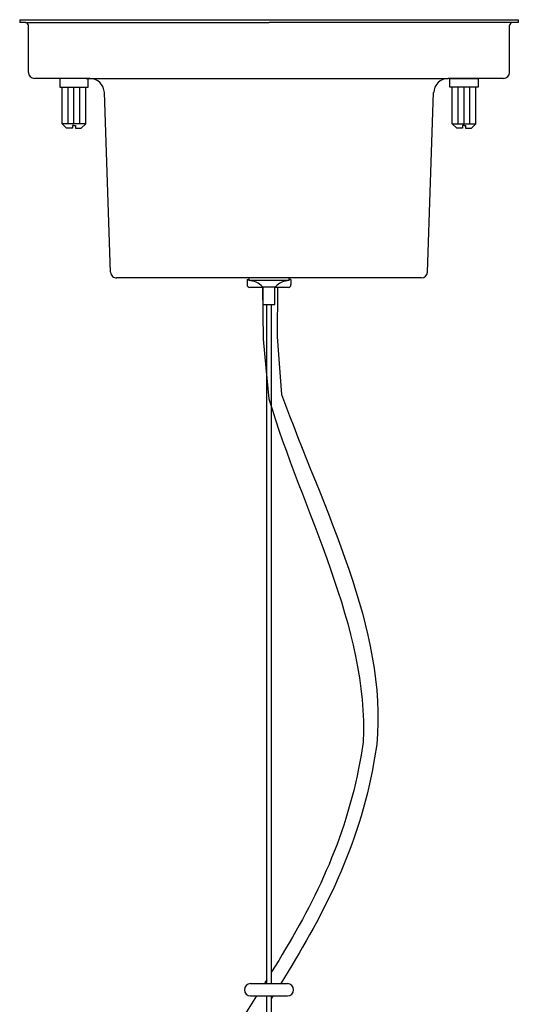
# Model space of a CAD drawing. Units: millimetres. Extents: x 24 to 246, y 18 to 257.
# Drawn here: x 78 to 118, y 177 to 257 of the extents above; entities that cross this region are included whole.
import ezdxf

# ---------------------------------------------------------------- set-up
doc = ezdxf.new("R2010")
doc.units = ezdxf.units.MM
doc.header["$MEASUREMENT"] = 0

msp = doc.modelspace()

# ---------------------------------------------------------------- linework, layer by layer
for p, q in [((77.561, 257.117), (77.561, 256.879)), ((77.561, 257.117), (118.037, 257.117)), ((78.037, 256.879), (77.561, 256.879)), ((78.037, 256.879), (97.799, 256.879)), ((78.275, 252.832), (78.275, 256.641)), ((118.037, 256.879), (97.799, 256.879)), ((117.323, 252.832), (117.323, 256.641)), ((118.037, 257.117), (118.037, 256.879)), ((83.243, 252.355), (78.751, 252.355)), ((80.823, 252.355), (80.823, 251.641)), ((83.108, 252.355), (80.823, 252.355)), ((80.823, 251.641), (83.108, 251.641)), ((81.013, 248.665), (81.013, 251.641)), ((81.489, 248.665), (81.489, 251.641)), ((81.965, 248.665), (81.965, 251.641)), ((82.442, 248.665), (82.442, 251.641)), ((82.918, 248.665), (82.918, 251.641)), ((82.956, 252.355), (112.355, 252.355)), ((83.108, 251.641), (83.108, 252.355)), ((116.846, 252.355), (112.355, 252.355)), ((112.489, 251.641), (112.489, 252.355)), ((112.489, 252.355), (114.775, 252.355)), ((114.775, 251.641), (112.489, 251.641)), ((112.68, 248.665), (112.68, 251.641)), ((113.156, 248.665), (113.156, 251.641)), ((113.632, 248.665), (113.632, 251.641)), ((114.108, 248.665), (114.108, 251.641)), ((114.584, 248.665), (114.584, 251.641)), ((114.775, 252.355), (114.775, 251.641)), ((84.942, 236.624), (84.433, 251.206)), ((110.656, 236.624), (111.165, 251.206)), ((81.37, 248.308), (81.013, 248.665)), ((82.918, 248.665), (81.013, 248.665)), ((81.965, 248.546), (81.846, 248.546)), ((81.846, 248.546), (81.846, 248.308)), ((81.965, 248.546), (82.084, 248.546)), ((82.084, 248.546), (82.084, 248.308)), ((82.561, 248.308), (82.918, 248.665)), ((113.037, 248.308), (112.68, 248.665)), ((112.68, 248.665), (114.584, 248.665)), ((113.632, 248.546), (113.513, 248.546)), ((113.513, 248.546), (113.513, 248.308)), ((113.632, 248.546), (113.751, 248.546)), ((113.751, 248.546), (113.751, 248.308)), ((114.227, 248.308), (114.584, 248.665)), ((81.846, 248.308), (81.37, 248.308)), ((82.084, 248.308), (82.561, 248.308)), ((113.513, 248.308), (113.037, 248.308)), ((113.751, 248.308), (114.227, 248.308)), ((110.18, 236.165), (85.418, 236.165)), ((96.156, 236.165), (96.156, 235.951)), ((99.442, 236.165), (96.156, 236.165)), ((99.442, 235.951), (96.156, 235.951)), ((99.442, 235.951), (99.442, 236.165)), ((97.275, 235.451), (98.323, 235.451)), ((97.323, 234.022), (97.323, 235.451)), ((98.275, 234.022), (98.275, 235.451)), ((97.323, 234.022), (98.275, 234.022)), ((96.299, 178.916), (99.299, 178.916)), ((96.299, 177.916), (99.299, 177.916))]:
    msp.add_line(p, q)
at = {"linetype": 'Continuous'}
for p, q in [((96.013, 236.046), (96.013, 235.629)), ((96.013, 236.046), (96.156, 236.046)), ((99.584, 236.046), (99.442, 236.046)), ((99.584, 236.046), (99.584, 235.629)), ((97.323, 235.391), (96.251, 235.391)), ((99.346, 235.391), (98.275, 235.391))]:
    msp.add_line(p, q, dxfattribs=at)
for centre, radius, start, end in [((78.037, 256.641), 0.238, 0, 90), ((117.561, 256.641), 0.238, 90, 180), ((78.751, 252.832), 0.476, 180, 270), ((116.846, 252.832), 0.476, 270, 0), ((83.243, 251.165), 1.19, 2, 90), ((112.355, 251.165), 1.19, 90, 178), ((85.418, 236.641), 0.476, 182, 272), ((110.18, 236.641), 0.476, 270, 358), ((96.144, 234.421), 1.53, 42.30813, 89.54087), ((99.454, 234.421), 1.53, 90.45913, 137.69187), ((96.299, 178.416), 0.5, 90, 270), ((99.299, 178.416), 0.5, 270, 90)]:
    msp.add_arc(centre, radius, start, end)
for centre, start, end in [((96.251, 235.629), 180, 270), ((99.346, 235.629), 270, 0)]:
    msp.add_arc(centre, 0.238, start, end, dxfattribs=at)
for points, knots in [([(97.269, 235.391), (97.269, 235.391), (97.328, 231.2), (97.328, 231.2), (97.328, 231.2), (97.328, 231.2), (97.534, 228.871), (97.534, 228.871), (97.534, 228.871), (97.534, 228.871), (97.795, 226.351), (97.795, 226.351), (97.795, 226.351), (100.453, 217.403), (105.93, 207.719), (105.433, 198.497), (105.433, 198.497), (105.433, 198.497), (105.287, 197.439), (105.287, 197.439), (105.287, 197.439), (105.287, 197.439), (105.066, 196.38), (105.066, 196.38), (105.066, 196.38), (103.796, 189.891), (101.111, 184.888), (98.01, 179.859)], [0, 0, 0, 0, 0.0769231, 0.0769231, 0.0769231, 0.0769231, 0.1538462, 0.1538462, 0.1538462, 0.1538462, 0.2307692, 0.2307692, 0.2307692, 0.2307692, 0.3076923, 0.3076923, 0.3076923, 0.3076923, 0.3846154, 0.3846154, 0.3846154, 0.3846154, 0.4615385, 0.4615385, 0.4615385, 0.4615385, 0.5102552, 0.5102552, 0.5102552, 0.5102552]), ([(98.487, 235.391), (98.487, 235.391), (98.466, 231.376), (98.466, 231.376), (98.466, 231.376), (98.466, 231.376), (98.818, 226.719), (98.818, 226.719), (98.818, 226.719), (102.157, 217.465), (107.441, 207.647), (106.548, 198.321), (106.548, 198.321), (106.548, 198.321), (106.371, 197.227), (106.371, 197.227), (106.371, 197.227), (106.371, 197.227), (106.16, 196.134), (106.16, 196.134), (106.16, 196.134), (104.865, 189.408), (101.995, 184.169), (98.747, 178.916)], [0, 0, 0, 0, 0.0769231, 0.0769231, 0.0769231, 0.0769231, 0.1538462, 0.1538462, 0.1538462, 0.1538462, 0.2307692, 0.2307692, 0.2307692, 0.2307692, 0.3076923, 0.3076923, 0.3076923, 0.3076923, 0.3846154, 0.3846154, 0.3846154, 0.3846154, 0.4329169, 0.4329169, 0.4329169, 0.4329169]), ([(96.797, 177.916), (95.359, 175.636), (93.864, 173.312), (92.401, 170.804), (92.401, 170.804), (92.401, 170.804), (91.837, 169.816), (91.837, 169.816), (91.837, 169.816), (91.837, 169.816), (90.778, 167.841), (90.778, 167.841), (90.778, 167.841), (80.324, 147.705), (89.092, 123.432), (96.352, 103.847), (96.352, 103.847), (96.352, 103.847), (97.199, 101.519), (97.199, 101.519), (97.199, 101.519), (97.199, 101.519), (98.998, 96.827), (98.998, 96.827)], [0.5165166, 0.5165166, 0.5165166, 0.5165166, 0.5384615, 0.5384615, 0.5384615, 0.5384615, 0.6153846, 0.6153846, 0.6153846, 0.6153846, 0.6923077, 0.6923077, 0.6923077, 0.6923077, 0.7692308, 0.7692308, 0.7692308, 0.7692308, 0.8461538, 0.8461538, 0.8461538, 0.8461539, 1, 1, 1, 1])]:
    msp.add_open_spline(points, degree=3, knots=knots)
for points in [[(97.622, 178.916), (97.622, 208.151), (97.622, 234.022), (97.622, 234.022)], [(98.01, 178.916), (98.01, 208.153), (98.01, 234.022), (98.01, 234.022)], [(97.622, 179.233), (97.557, 179.127), (97.491, 179.022), (97.425, 178.916)], [(97.622, 97.285), (97.622, 97.285), (97.622, 140.177), (97.622, 177.916)], [(98.01, 97.25), (98.01, 97.25), (98.01, 140.164), (98.01, 177.916)], [(98.125, 177.916), (98.087, 177.855), (98.049, 177.794), (98.01, 177.733)]]:
    msp.add_open_spline(points, degree=3)

doc.saveas('drawing.dxf')
